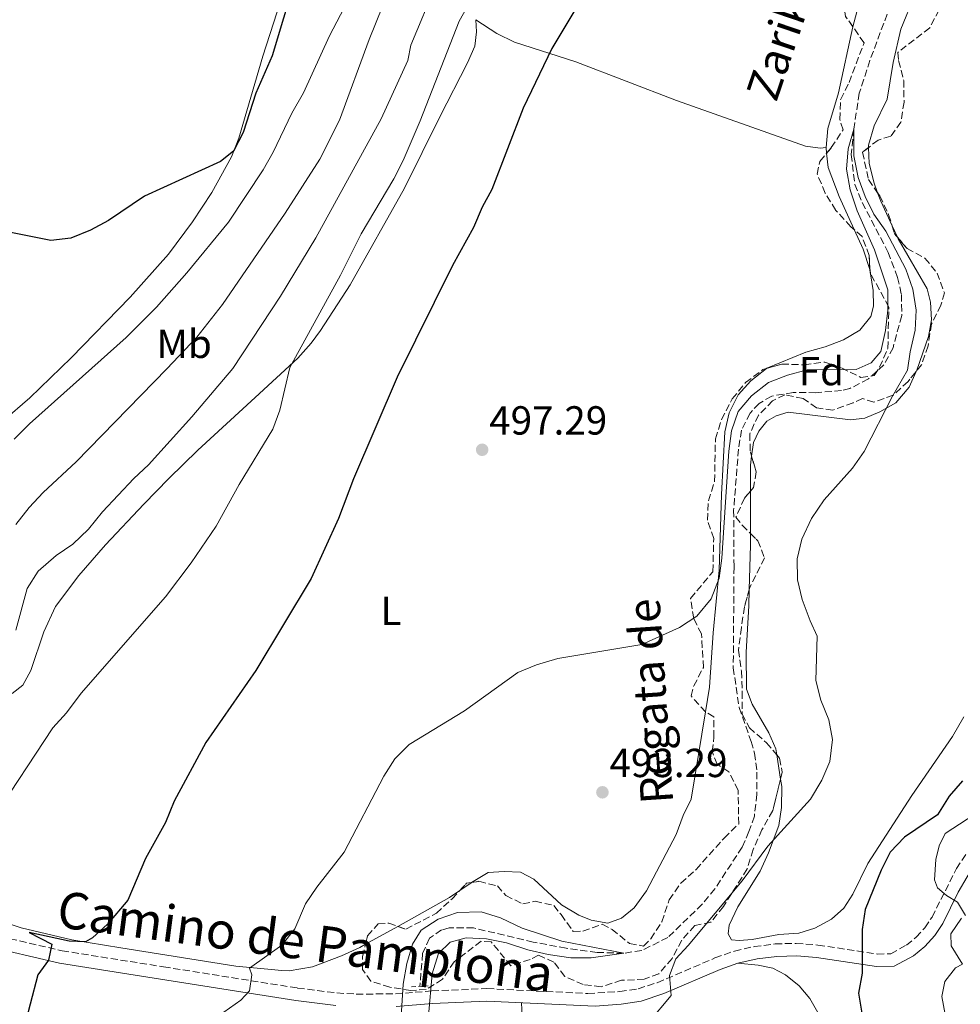
# Model space of a CAD drawing. Units: metres. Extents: x 631241 to 634692, y 4734307 to 4736685.
# Drawn here: x 633919 to 634151, y 4736216 to 4736459 of the extents above; entities that cross this region are included whole.
import ezdxf
from ezdxf.enums import TextEntityAlignment as Align

# ---------------------------------------------------------------- set-up
doc = ezdxf.new("R2010")
doc.units = ezdxf.units.M
doc.header["$MEASUREMENT"] = 0
doc.linetypes.add('DGN Style 2', pattern=[1.7399219301090239, 1.043953158065414, -0.6959687720436097])
doc.linetypes.add('DGN Style 3', pattern=[2.435890702152634, 1.739921930109024, -0.6959687720436097])
for name, color, linetype, lineweight in [('Barranco lineal', 142, 'DGN Style 3', 13), ('Camino', 7, 'DGN Style 3', 0), ('Cota de punto acotado terreno', 7, 'Continuous', 0), ('Curva de nivel directora', 30, 'Continuous', 30), ('Curva de nivel intermedia', 30, 'Continuous', 0), ('Estanque', 4, 'Continuous', 0), ('Etiqueta de uso rústico', 92, 'Continuous', 0), ('Etiqueta de zona arbolada', 92, 'Continuous', 0), ('Línea de cambio de uso (parcela vista)', 92, 'Continuous', 0), ('Margen derecho', 7, 'Continuous', 0), ('Pontón-alcantarilla (pasos de agua)', 1, 'DGN Style 2', 0), ('Punto acotado terreno (símbolo)', 7, 'Continuous', 0), ('Texto de arroyo-regatas y barrancos', 142, 'Continuous', 0), ('Zona arbolada', 92, 'DGN Style 3', 0)]:
    doc.layers.add(name, color=color, linetype=linetype, lineweight=lineweight)
doc.styles.add('Style-Arial', font='arial.ttf')

# ---------------------------------------------------------------- blocks, each defined once
blk = doc.blocks.new('5PATER')
at = {"layer": 'Estanque', "linetype": 'Continuous', "lineweight": 0}
h = blk.add_hatch(color=51, dxfattribs=at)
edge = h.paths.add_edge_path()
edge.add_ellipse((0, 0), major_axis=(-0.1095731443231308, -0.1110710700762829), ratio=0.9994222409660317, start_angle=0, end_angle=360)

msp = doc.modelspace()

# ---------------------------------------------------------------- linework, layer by layer
at = {"layer": 'Barranco lineal', "color": 142, "linetype": 'DGN Style 3', "lineweight": 13}
msp.add_polyline3d([(634133.7400000002, 4736462.880000001, 494.820000000007), (634128.6200000001, 4736449.119999999, 494.3999999999942), (634126, 4736441.060000001, 494.5099999999948), (634124.6200000001, 4736432.140000001, 495), (634124.0099999999, 4736425.890000001, 495), (634124.9100000003, 4736418.539999999, 494.3800000000047), (634126.7400000002, 4736414.039999999, 494.070000000007), (634133.1299999999, 4736401.76, 494.070000000007), (634135.4199999999, 4736395.59, 494.1699999999983), (634136.4100000003, 4736391.359999999, 494.1699999999983), (634136.4800000006, 4736386.15, 493.8600000000006), (634134.3300000001, 4736378.220000001, 493.6600000000035), (634132.0800000001, 4736373.980000001, 493.3500000000058), (634128.2400000002, 4736370.52, 493.3500000000058), (634123.6900000004, 4736368.15, 493.3500000000058), (634121.6299999999, 4736367.619999999, 493.3500000000058), (634115.2999999998, 4736367.109999999, 493.25), (634109.6500000004, 4736367.119999999, 493.25), (634104.3799999999, 4736366.27, 493.25), (634101.25, 4736364.460000001, 493.25), (634099.0099999999, 4736362.039999999, 493.0399999999936), (634096.8899999997, 4736357.859999999, 493.0399999999936), (634096.1799999997, 4736353.199999999, 493.0399999999936), (634094.9699999997, 4736338.100000001, 492.9400000000023), (634095.0599999997, 4736324.130000001, 493.0399999999936), (634094.8700000001, 4736299.189999999, 492.4199999999983), (634096.3300000001, 4736289.34, 492.4199999999983), (634099.2599999999, 4736281, 491.6999999999971), (634100.1200000001, 4736278.09, 491.6999999999971), (634100.7300000006, 4736273.390000001, 491.5899999999965), (634100.7300000006, 4736267.949999999, 491.3899999999995), (634100.0899999999, 4736262.57, 490.9799999999959), (634098.75, 4736258.730000001, 490.5599999999977), (634097.0700000003, 4736254.880000001, 490.5599999999977), (634090.3399999999, 4736244.609999999, 490.5599999999977), (634087.1799999997, 4736240.779999999, 490.5599999999977), (634078.7100000001, 4736232.58, 490.25), (634072.2599999999, 4736229.369999999, 489.9400000000023), (634067.8099999997, 4736228.680000001, 490), (634061.2199999997, 4736228.890000001, 489.8999999999942), (634053.5899999999, 4736229.92, 488.9700000000012), (634045.4800000006, 4736231.460000001, 488.6600000000035), (634030.7300000006, 4736234.930000001, 488.6600000000035), (634024.7100000001, 4736235, 488.6600000000035), (634022.8099999997, 4736234.439999999, 488.6600000000035), (634019.8300000001, 4736232.390000001, 488.6600000000035), (634018.1500000004, 4736228.65, 488.6600000000035), (634017.4699999997, 4736220.49, 488.6600000000035)], dxfattribs=at)
at = {"layer": 'Camino', "color": 7, "linetype": 'DGN Style 3', "lineweight": 0}
msp.add_polyline3d([(633916.2199999976, 4736232.28, 500.4900000000051), (633929.0799999967, 4736229.300000001, 498.929999999993), (633954.1399999999, 4736225.34, 496.050000000003), (633987.2800000008, 4736220.09, 493.3600000000006), (633996.9899999981, 4736218.880000001, 492.4499999999971), (634001.7499999991, 4736218.59, 491.8399999999965), (634011.4699999976, 4736218.660000001, 490.9100000000035), (634020.4299999987, 4736219.380000001, 491.4900000000052), (634034.0399999986, 4736219.949999999, 491.8699999999953), (634058.980000001, 4736218.750000001, 493.229999999996), (634066.8199999997, 4736219.220000001, 493.8999999999942), (634071.3700000006, 4736219.92, 494.429999999993), (634076.1000000002, 4736221.42, 494.9600000000065), (634090.3599999985, 4736227.52, 496.070000000007), (634095.1499999984, 4736229.220000001, 496.3699999999953), (634100.0100000021, 4736230.330000001, 496.7500000000001), (634105.1999999977, 4736230.990000002, 497.1900000000023), (634110.399999999, 4736231.130000002, 497.6699999999983), (634115.7800000013, 4736230.720000001, 498.1900000000023), (634130.4200000018, 4736228.490000002, 499.929999999993), (634133.77, 4736228.57, 500.9400000000023), (634137.6200000013, 4736230.680000001, 502.0200000000042), (634140.0399999976, 4736232.640000001, 502.7200000000013), (634142.1799999988, 4736234.980000001, 503.3899999999995), (634143.9600000003, 4736237.62, 504.0099999999949), (634150.0100000009, 4736249.580000001, 506.0200000000041), (634152.379999998, 4736253.250000001, 506.6900000000024)], dxfattribs=at)
at = {"layer": 'Curva de nivel directora', "color": 30, "linetype": 'Continuous', "lineweight": 30, "flags": 128}
for points, elevation in [([(633989.3899999985, 4736478.300000003), (633981.02, 4736450.289999999), (633976.9400000009, 4736441.08), (633973.7899999992, 4736431.380000002), (633971.3999999998, 4736426.720000001), (633968.2199999992, 4736424.190000001), (633949.4300000002, 4736415.600000001), (633940.5900000001, 4736409.640000002), (633936.0999999996, 4736407.230000001), (633931.2999999984, 4736405.240000002), (633926.3299999996, 4736404.680000001), (633915.6299999999, 4736406.79)], 525.0000000000001), ([(634055.4800000007, 4736461.140000001), (634050.0499999991, 4736452.060000001), (634043.0199999996, 4736437.369999999), (634035.239999999, 4736417.32), (634032.8799999985, 4736412.91), (634030.7199999993, 4736407.930000001), (634025.489999999, 4736398.510000001), (634011.8599999989, 4736370.949999999), (634001.0400000005, 4736345.820000002), (633997.3399999992, 4736336.010000001), (633990.5799999998, 4736321.230000001), (633976.9599999988, 4736298.5), (633964.6200000006, 4736280.699999999), (633956.8099999985, 4736266.250000001), (633954.6099999992, 4736260.940000001), (633949.7199999986, 4736252.08), (633945.3399999999, 4736241.830000001), (633940.2799999994, 4736235.840000001), (633936.5699999991, 4736232.480000001), (633934.8500000001, 4736231.529999999), (633930.8499999992, 4736231.640000002), (633920.9299999995, 4736233.78), (633926.5599999998, 4736230.91), (633925.7100000004, 4736227.020000001), (633923.0700000008, 4736223.359999999), (633919.3099999989, 4736208.9)], 500.0000000000003), ([(634151.4900000006, 4736271.289999999), (634148.2299999995, 4736267.5), (634145.3199999993, 4736262.869999999), (634137.1299999995, 4736257.33), (634133.6600000006, 4736253.680000001), (634131.3799999985, 4736249.230000002), (634127.4299999989, 4736239.520000001), (634126.7499999994, 4736234.560000001), (634126.6699999989, 4736223.770000001), (634125.7900000005, 4736218.850000001), (634126.6199999999, 4736213.9)], 500.0000000000003)]:
    msp.add_lwpolyline(points, dxfattribs=dict(at, elevation=elevation))
at = {"layer": 'Curva de nivel intermedia', "color": 30, "linetype": 'Continuous', "lineweight": 0, "flags": 128}
for points, elevation in [([(633917.6600000015, 4736334.539999999), (633920.9900000021, 4736338.720000001), (633924.4100000019, 4736342.460000002), (633932.5800000015, 4736350.039999999), (633955.0100000014, 4736372.980000001), (633962.3400000007, 4736380.8), (633968.730000001, 4736388.859999999), (633984.2099999996, 4736411.439999999), (633992.7200000011, 4736424.779999998), (633997.5899999995, 4736434.390000001), (634004.9600000011, 4736454.319999998), (634018.6500000015, 4736488.26)], 515.0000000000001), ([(634037.8200000006, 4736477.689999999), (634027.1699999998, 4736458.82), (634017.5200000005, 4736434.27), (634013.3099999995, 4736424.41), (634011.0600000009, 4736419.939999999), (634002.9400000004, 4736406.34), (633997.88, 4736396.109999998), (633985.3899999999, 4736373.32), (633982.8600000018, 4736362.779999999), (633981.1200000006, 4736358.079999999), (633972.8400000016, 4736344.399999999), (633967.1200000017, 4736334.12), (633961.0100000007, 4736325.069999999), (633954.6800000007, 4736316.730000001), (633933.8100000008, 4736292.91), (633930.1699999997, 4736288.079999999), (633926.8500000006, 4736284.34), (633911.9700000008, 4736261.960000002)], 505), ([(634005.1199999999, 4736474.300000002), (633995.1799999999, 4736455.230000001), (633988.7600000005, 4736441.130000002), (633985.8400000012, 4736436.100000001), (633981.2600000014, 4736426.46), (633978.7900000016, 4736422.099999999), (633970.2000000018, 4736409.210000001), (633959.910000001, 4736396.699999998), (633952.4000000008, 4736388.249999999), (633944.9599999998, 4736380.739999999), (633921.0900000003, 4736359.42), (633917.2600000015, 4736355.600000001)], 520), ([(634021.5999999997, 4736468.11), (634015.2699999998, 4736452.899999999), (634014.5099999999, 4736449.16), (634007.9400000006, 4736434.77), (633991.7900000014, 4736405.38), (633983.0700000019, 4736390.929999999), (633971.2700000004, 4736373.07), (633961.1600000005, 4736361.159999999), (633950.4200000004, 4736349.33), (633946.7800000015, 4736345.899999999), (633939.0700000002, 4736337.649999999), (633935.5900000001, 4736333.409999999), (633931.7600000012, 4736329.71), (633927.6300000005, 4736326.88), (633923.2300000016, 4736323.060000001), (633920.4600000001, 4736318.769999999), (633917.6900000006, 4736308.489999999)], 510), ([(634134.2000000015, 4736366.279999999), (634137.9299999997, 4736372.659999999), (634138.5700000012, 4736377.16), (634139.7699999993, 4736382.519999999), (634140.050000001, 4736387.51), (634139.2000000017, 4736392.699999999), (634137.5099999995, 4736397.639999999), (634132.5400000007, 4736406.989999999), (634129.5999999993, 4736411.16), (634127.4600000002, 4736415.519999999), (634125.7300000001, 4736420.21), (634124.6300000004, 4736425.57), (634124.6200000015, 4736432.139999999), (634123.2400000001, 4736427.329999999), (634122.8600000001, 4736422.269999999), (634123.7099999995, 4736417.199999999), (634125.4500000008, 4736412.009999999), (634129.7200000001, 4736402.38), (634133.0100000001, 4736392.489999999), (634133.0300000003, 4736387.489999999), (634132.4700000014, 4736382.439999999), (634131.28, 4736377.289999999), (634128.9000000019, 4736374.469999999), (634125.2600000007, 4736372.829999999), (634113.1399999994, 4736372.75), (634108.24, 4736371.420000001), (634103.5700000006, 4736369.65), (634099.4000000019, 4736366.34), (634096.0900000016, 4736362.48), (634094.440000002, 4736357.649999999), (634093.8000000005, 4736352.689999999), (634092.0199999991, 4736326.27), (634091.4, 4736321.31), (634089.3800000016, 4736316.189999999), (634085.9100000004, 4736311.899999999), (634081.5899999999, 4736309.140000001), (634072.3200000006, 4736304.939999999), (634051.5600000002, 4736301.439999999), (634046.2900000019, 4736299.92), (634041.6600000005, 4736298.010000001), (634028.4599999995, 4736288.58), (634014.7900000014, 4736280.25), (634011.2900000011, 4736276.680000001), (634008.5500000007, 4736272.399999999), (633998.7699999996, 4736253.650000001), (633992.0100000005, 4736245.03), (633989.25, 4736240.869999998), (633986.560000001, 4736234.75), (633983.3600000005, 4736230.699999998), (633975.4200000009, 4736225.01), (633975.9500000007, 4736223.359999999), (633975.3499999995, 4736219.429999998), (633973.2300000006, 4736217.079999999), (633969.0400000017, 4736214.17)], 495), ([(634074.0300000004, 4736211.71), (634079.52, 4736218.230000001), (634079.14, 4736223.220000002), (634080.6800000002, 4736227.329999999), (634083.7700000014, 4736230.600000001), (634097.0999999997, 4736246.529999999), (634103.4000000006, 4736255.090000001), (634113.9200000018, 4736266.710000001), (634116.7600000004, 4736271.419999998), (634118.7600000009, 4736276.039999999), (634119.370000001, 4736281.430000001), (634118.4500000002, 4736286.339999998), (634116.49, 4736291.2), (634115.2500000016, 4736296.05), (634115.5900000014, 4736307), (634113.8400000012, 4736310.730000001), (634111.9000000011, 4736316.029999998), (634110.7200000009, 4736320.880000001), (634110.6700000018, 4736326.070000002), (634111.7900000016, 4736330.939999999), (634114.1699999998, 4736336), (634117.3100000002, 4736340.640000001), (634124.3300000009, 4736348.470000001), (634127.1900000019, 4736352.569999999), (634134.2000000015, 4736366.279999999)], 495), ([(634156.1599999999, 4736264.09), (634147.2100000002, 4736258.230000001), (634145.7199999995, 4736255.210000001), (634144.87, 4736251.859999998), (634144.5599999994, 4736246.8), (634145.3300000004, 4736244.869999999), (634147.5700000002, 4736242.970000002), (634150.2600000012, 4736241.269999998), (634152.2300000006, 4736238.009999999)], 505), ([(634012.6900000003, 4736210.449999999), (634013.3699999999, 4736221.029999998), (634014.2400000015, 4736226.140000001), (634015.680000001, 4736230.929999998), (634017.770000001, 4736234.390000001), (634021.9700000008, 4736237.100000001), (634026.780000001, 4736238.720000001), (634032.6399999993, 4736238.939999999), (634037.4000000004, 4736237.399999999), (634042.7699999993, 4736234.849999999), (634052.5300000003, 4736231.699999999), (634067.8099999998, 4736228.680000001), (634059.7600000009, 4736227.56), (634054.7400000008, 4736227.58), (634049.1900000009, 4736228.390000002), (634044.1600000017, 4736229.539999999), (634038.8399999997, 4736231.279999999), (634033.9300000012, 4736232.220000001), (634028.9300000012, 4736232.49), (634024.9200000013, 4736231.409999998), (634022.0700000013, 4736228.599999999), (634020.5300000013, 4736223.63), (634018.7300000021, 4736202.83)], 490.0000000000001), ([(634151.2800000005, 4736237.390000001), (634148.6100000017, 4736233.470000001), (634148.680000001, 4736230.52), (634151.5100000007, 4736225.959999999), (634149.7699999996, 4736225.09), (634147.0899999995, 4736221.730000001), (634146.3499999996, 4736218.009999999), (634147.1699999999, 4736213.55)], 505)]:
    msp.add_lwpolyline(points, dxfattribs=dict(at, elevation=elevation))
at = {"layer": 'Línea de cambio de uso (parcela vista)', "color": 92, "linetype": 'Continuous', "lineweight": 0, "extrusion": (-0.02712368889785857, -0.01287397931409859, 0.9995491814599182), "elevation": -77678.87172505877, "flags": 128}
msp.add_lwpolyline([(-4007038.836113425, 2602674.636570824), (-4007035.679656093, 2602671.012789638), (-4007025.837106128, 2602662.722724038)], dxfattribs=at)
at = {"layer": 'Línea de cambio de uso (parcela vista)', "color": 92, "linetype": 'Continuous', "lineweight": 0, "extrusion": (0.003102459614703838, -0.03005702822405261, 0.9995433706441547), "elevation": -139898.8125829925, "flags": 128}
msp.add_lwpolyline([(1117072.6433069, 4644182.362732614), (1117072.6433069, 4644180.90989461)], dxfattribs=at)
at = {"layer": 'Línea de cambio de uso (parcela vista)', "color": 92, "linetype": 'Continuous', "lineweight": 0, "extrusion": (-0.02025775245414258, -0.0008590224554440027, 0.9997944216417332), "elevation": -16418.06345132005, "flags": 128}
msp.add_lwpolyline([(-4705297.877673095, 834065.3893497807), (-4705300.304905786, 834064.5972065195), (-4705305.211382026, 834063.6039840372), (-4705309.139008505, 834063.6039840372)], dxfattribs=at)
at = {"layer": 'Línea de cambio de uso (parcela vista)', "color": 92, "linetype": 'Continuous', "lineweight": 0, "extrusion": (0.2061166865840694, 0.08363145676793705, 0.974947019560795), "elevation": 527302.63389583, "flags": 128}
msp.add_lwpolyline([(4150471.30787963, -2308945.616941252), (4150478.030755368, -2308945.291456129), (4150480.216915594, -2308945.353496111)], dxfattribs=at)
at = {"layer": 'Línea de cambio de uso (parcela vista)', "color": 92, "linetype": 'Continuous', "lineweight": 0, "extrusion": (0.05227024385931194, -0.01150645429256602, 0.9985666843613906), "elevation": -20857.62174463789, "flags": 128}
msp.add_lwpolyline([(4761984.307423293, 398421.5877490512), (4761980.026925371, 398418.3871805889), (4761975.514122525, 398415.6481068201)], dxfattribs=at)
at = {"layer": 'Línea de cambio de uso (parcela vista)', "color": 92, "linetype": 'Continuous', "lineweight": 0, "extrusion": (0.004503513975101803, -0.009752290303490552, 0.9999423039334383), "elevation": -42838.2980121232, "flags": 128}
msp.add_lwpolyline([(634126.7647282924, 4736212.927831992), (634125.4532902659, 4736215.767567034)], dxfattribs=at)
at = {"layer": 'Línea de cambio de uso (parcela vista)', "color": 92, "linetype": 'Continuous', "lineweight": 0, "extrusion": (0.118230190988165, 0.01076741752512565, 0.992927834567418), "elevation": 126464.5820649402, "flags": 128}
msp.add_lwpolyline([(4659363.806788691, -1053525.743213918), (4659363.689024259, -1053525.771852857), (4659362.738995526, -1053525.834184665)], dxfattribs=at)
at = {"layer": 'Línea de cambio de uso (parcela vista)', "color": 92, "linetype": 'Continuous', "lineweight": 0, "extrusion": (0.07940878480691409, -0.00143785518168665, 0.9968410994075062), "elevation": 44035.89465679822, "flags": 128}
msp.add_lwpolyline([(4747046.322325127, -546477.1472974448), (4747052.756352777, -546477.0239056326), (4747054.913114473, -546477.2681710568)], dxfattribs=at)
at = {"layer": 'Línea de cambio de uso (parcela vista)', "color": 92, "linetype": 'Continuous', "lineweight": 0, "extrusion": (1.533988169655998e-06, -0.001516897266824024, 0.9999988495095027), "elevation": -6688.983138959262, "flags": 128}
msp.add_lwpolyline([(634099.1463405815, 4736327.635494123), (634099.1357405575, 4736338.117406182)], dxfattribs=at)
at = {"layer": 'Línea de cambio de uso (parcela vista)', "color": 92, "linetype": 'Continuous', "lineweight": 0, "extrusion": (-0.4764305724843055, -0.001803155201897413, 0.8792102468884192), "elevation": -310209.7271562386, "flags": 128}
msp.add_lwpolyline([(-4733884.719250789, 573497.997794435), (-4733895.679501005, 573498.4270249403), (-4733898.542391476, 573498.4360503249)], dxfattribs=at)
at = {"layer": 'Línea de cambio de uso (parcela vista)', "color": 92, "linetype": 'Continuous', "lineweight": 0, "elevation": 494, "flags": 128}
msp.add_lwpolyline([(634106.5585000003, 4736271.6897), (634105.6029000003, 4736277.687899999)], dxfattribs=at)
at = {"layer": 'Línea de cambio de uso (parcela vista)', "color": 92, "linetype": 'Continuous', "lineweight": 0, "extrusion": (0.209629471944687, -0.2976721779344001, 0.9313682187921073), "elevation": -1276478.055574598, "flags": 128}
msp.add_lwpolyline([(3245421.764684341, 3266778.438315238), (3245418.662498603, 3266778.464683169), (3245404.112920193, 3266780.143716124)], dxfattribs=at)
at = {"layer": 'Línea de cambio de uso (parcela vista)', "color": 92, "linetype": 'Continuous', "lineweight": 0, "extrusion": (0.3295164492230025, -0.4713996459187149, 0.8180472379509477), "elevation": -2023338.021244136, "flags": 128}
msp.add_lwpolyline([(3233155.309070081, 2878685.849297054), (3233155.195945351, 2878685.858859759), (3233151.851641739, 2878685.876941965)], dxfattribs=at)
at = {"layer": 'Línea de cambio de uso (parcela vista)', "color": 92, "linetype": 'Continuous', "lineweight": 0, "extrusion": (0.036493239731083, 0.02024447173544634, 0.9991288229343013), "elevation": 119513.0158969292, "flags": 128}
msp.add_lwpolyline([(3834077.179292194, -2849467.566434612), (3834077.179292194, -2849458.441635071)], dxfattribs=at)
at = {"layer": 'Línea de cambio de uso (parcela vista)', "color": 92, "linetype": 'Continuous', "lineweight": 0}
for points in [[(634001.1500000004, 4736522.869999999, 527.75), (633998.8899999997, 4736513.529999999, 527.5800000000017), (633994.4600000001, 4736499.199999999, 527.5), (633978.6399999997, 4736450.180000001, 525.8000000000029), (633972.7599999999, 4736429.960000001, 525.070000000007), (633970.9299999997, 4736425.310000001, 524.929999999993), (633966.0999999996, 4736416.539999999, 524.7299999999959), (633961.3300000001, 4736409.310000001, 524.4700000000012), (633955.3700000001, 4736401.300000001, 524.1300000000047), (633945.9400000004, 4736390.689999999, 523.570000000007), (633931.3799999999, 4736375.689999999, 522.9700000000012), (633921.1299999999, 4736365.84, 523.2100000000064), (633914.4699999997, 4736360.08, 523.25)], [(634128.2736000001, 4736427.644099999, 496.75), (634128.25, 4736428.199999999, 496.75), (634129.6699999999, 4736432.99, 496.8600000000006), (634132.8799999999, 4736439.550000001, 497.0299999999989), (634134.3899999997, 4736448.65, 497.0599999999977), (634136.25, 4736456.91, 497.0800000000018), (634139.6600000003, 4736465.15, 497.1900000000023), (634141.6299999999, 4736468.49, 497.2899999999936), (634144.3262, 4736471.128599999, 497.3187999999937)], [(633916.7400000002, 4736292.789999999, 506.570000000007), (633919.4199999999, 4736294.91, 506.3099999999977), (633921.3700000001, 4736298.49, 506.179999999993), (633924.5499999998, 4736308.08, 506.5), (633927.5, 4736314.32, 507.0899999999965), (633933.2599999999, 4736322, 507.8000000000029), (633939.8399999999, 4736329.529999999, 507.6999999999971), (633949.29, 4736339.560000001, 507.7200000000012), (633955.4699999997, 4736345.890000001, 507.0299999999989), (633962.6299999999, 4736352.880000001, 506.9100000000035), (633976.7999999998, 4736365.9, 505.9499999999971), (633987.29, 4736375.66, 504.5800000000018), (633990.6399999997, 4736379.350000001, 504.2899999999936), (633992.9600000001, 4736382.439999999, 504.0599999999977), (634000.2300000006, 4736393.730000001, 503.2400000000052), (634013.6600000003, 4736417.600000001, 503.070000000007), (634022.3799999999, 4736435.230000001, 502.8500000000058), (634029.2599999999, 4736448.58, 503.1300000000047), (634031.0099999999, 4736452.699999999, 503.1300000000047), (634031.4900000002, 4736456.199999999, 503.4100000000035), (634031.3099999997, 4736459.210000001, 503.8699999999953)], [(634031.3099999997, 4736459.210000001, 503.8699999999953), (634036.4900000002, 4736455.779999999, 502.7599999999948), (634040.8700000001, 4736453.66, 501.7700000000041), (634056.0099999999, 4736448.83, 498.8099999999977), (634080.8499999996, 4736439.24, 497.7899999999936), (634112.6900000004, 4736428.01, 496.8600000000006), (634116.3300000001, 4736427.49, 496.8600000000006), (634117.79, 4736427.680000001, 497.0299999999989)], [(634124.3945000004, 4736457.465100001, 498.2011000000057), (634124.3799999999, 4736457.41, 498.1999999999971), (634120.8399999999, 4736441.140000001, 497.5800000000018), (634118.2100000001, 4736432.33, 497.320000000007), (634117.79, 4736427.680000001, 497.0299999999989)], [(634117.9391000001, 4736426.235500001, 496.9860999999946), (634118.2999999998, 4736422.74, 496.8800000000047), (634121.0099999999, 4736415.59, 496.7799999999989), (634124.7189999997, 4736407.387499999, 496.4912999999942)], [(634140.0226999996, 4736372.304199999, 495.7629000000015), (634140.1699999999, 4736372.630000001, 495.7799999999989), (634143.0800000001, 4736380.960000001, 496.1499999999942), (634143.7999999998, 4736385.130000001, 496.6699999999983), (634143.5499999998, 4736389.480000001, 496.7700000000041), (634142.7400000002, 4736392.76, 496.6900000000023), (634135.5899999999, 4736405.130000001, 496.6900000000023), (634135.4330000002, 4736405.470100001, 496.6940000000032)], [(634128.8077999996, 4736396.469500001, 496.162599999996), (634129.4600000001, 4736392.32, 496.1300000000047), (634129.4800000006, 4736388.470000001, 496), (634128.8099999997, 4736385.92, 495.8899999999995), (634126.1299999999, 4736382.52, 495.9100000000035), (634122.1299999999, 4736380.16, 495.8000000000029), (634117.5999999996, 4736378.390000001, 495.7100000000065), (634112.7699999996, 4736377.08, 495.7200000000012), (634103.1399999997, 4736373.140000001, 495.6499999999942), (634103.0625999998, 4736373.079500001, 495.6503999999986)], [(634103.0625999998, 4736373.079500001, 495.6503999999986), (634099.2000000002, 4736370.060000001, 495.6699999999983), (634096.0800000001, 4736366.539999999, 495.5899999999965), (634093.8499999996, 4736362.109999999, 495.5200000000041), (634092.7599999999, 4736357.449999999, 495.5599999999977), (634091.9299999997, 4736341.970000001, 495.6399999999995), (634091.3799999999, 4736323.27, 495.0200000000041), (634089.9299999997, 4736307.789999999, 494.4400000000023), (634089, 4736294.4, 493.7200000000012), (634087.9894000003, 4736288.2601, 493.5580999999948)], [(634099.4124999996, 4736351.402000001, 494.5806000000011), (634099.8600000005, 4736354.810000001, 494.5500000000029), (634101.2000000002, 4736357.630000001, 494.570000000007), (634103.1799999997, 4736360.09, 494.570000000007), (634105.4400000004, 4736361.42, 494.5899999999965), (634108.4600000001, 4736362.26, 494.6100000000006), (634123.8300000001, 4736360.439999999, 495), (634127.3600000005, 4736360.850000001, 495.2400000000052), (634131.1100000005, 4736362.359999999, 495.2799999999989), (634135.0599999997, 4736364.630000001, 495.429999999993), (634138.2800000003, 4736368.449999999, 495.5599999999977), (634140.0226999996, 4736372.304199999, 495.7629000000015)], [(634105.6029000003, 4736277.687899999, 494), (634105.3700000001, 4736279.15, 494), (634103.6900000004, 4736283.100000001, 494.1100000000006), (634099.5300000003, 4736290.220000001, 494.2200000000012), (634098.1500000004, 4736293.91, 494.1999999999971), (634098.0800000001, 4736303.039999999, 494.4400000000023), (634098.6900000004, 4736314.460000001, 494.2899999999936), (634098.8141000001, 4736318.508400001, 494.3654999999999)], [(634087.9894000003, 4736288.2601, 493.5580999999948), (634084.4400000004, 4736266.710000001, 492.9900000000052), (634082.5099999999, 4736262.699999999, 492.9700000000012), (634080.79, 4736257.970000001, 492.8600000000006), (634073.4199999999, 4736244.100000001, 492.5299999999989), (634070.4100000003, 4736239.880000001, 492.5299999999989), (634067.2999999998, 4736237.369999999, 492.4900000000052), (634063.8700000001, 4736236.15, 492.4900000000052), (634059.7800000003, 4736236.850000001, 492.4900000000052), (634056.7599999999, 4736238.100000001, 492.429999999993), (634052.4699999997, 4736240.680000001, 492.4400000000023), (634045.5899999999, 4736247, 492.4700000000012), (634042.3300000001, 4736248.710000001, 492.5599999999977), (634038.2599999999, 4736248.880000001, 492.75), (634034.3200000003, 4736248.630000001, 492.8399999999965), (634030.2072000002, 4736246.158399999, 493.0745000000024)], [(634151.8099999997, 4736287.07, 497.0299999999989), (634148.9900000002, 4736282.199999999, 497.2100000000065), (634138.9500000002, 4736267.65, 497.4900000000052), (634128.0700000003, 4736250.859999999, 498.3300000000018), (634124.3700000001, 4736243.25, 498.7200000000012), (634122.2000000002, 4736239.800000001, 498.9199999999983), (634119.1600000003, 4736237.140000001, 498.7200000000012), (634114.9900000002, 4736234.91, 498.4600000000065), (634111.0899999999, 4736233.619999999, 498.2700000000041), (634106.1100000005, 4736233.310000001, 497.929999999993), (634099.5, 4736232.060000001, 497.1900000000023), (634096.3399999999, 4736231.84, 496.8999999999942), (634094.4199999999, 4736232.029999999, 496.5800000000018), (634093.5999999996, 4736233.51, 496.1300000000047), (634093.8799999999, 4736235.600000001, 496.1300000000047), (634096.0300000003, 4736240.109999999, 495.9400000000023), (634101.5499999998, 4736248.930000001, 495.3899999999995), (634103.5800000001, 4736253.460000001, 494.8800000000047), (634106.1399999997, 4736260.24, 494.3300000000018), (634106.7999999998, 4736264.65, 494.1300000000047), (634106.8499999996, 4736269.859999999, 494), (634106.5585000003, 4736271.6897, 494)], [(634004.0415000003, 4736230.908600001, 494.0920999999944), (634002.6200000001, 4736230.119999999, 494.1600000000035), (633998.0899999999, 4736228.029999999, 494.2700000000041), (633990.9500000002, 4736225.33, 494.4799999999959), (633985.2199999997, 4736224.380000001, 494.7299999999959), (633983.3700000001, 4736224.4, 494.8300000000018), (633972.04, 4736225.51, 495.5200000000041), (633943.6399999997, 4736230.02, 498.6000000000058), (633931.4699999997, 4736232.039999999, 500.1600000000035), (633918.9600000001, 4736234.99, 501.9700000000012), (633914.2599999999, 4736236.51, 502.7100000000065)], [(634096.0099999999, 4736226.230000001, 496.3699999999953), (634101.0099999999, 4736225.74, 496.9499999999971), (634104.6600000003, 4736225, 497.1900000000023), (634107.79, 4736223.34, 497.4900000000052), (634111.1699999999, 4736220.619999999, 497.8999999999942), (634113.7699999996, 4736217.480000001, 498.3099999999977), (634119, 4736208.480000001, 498.9199999999983), (634120.5, 4736204.289999999, 499.0500000000029), (634121.6699999999, 4736200.109999999, 499.3099999999977), (634121.5199999996, 4736197.34, 499.6100000000006), (634120.5499999998, 4736195.01, 500.0899999999965)], [(634049.5711000003, 4736150.873299999, 492.4168000000063), (634049.2000000002, 4736151.189999999, 492.4100000000035), (634047.2000000002, 4736155.779999999, 492.4100000000035), (634045.3799999999, 4736174.51, 492.6100000000006), (634043.1500000004, 4736204.91, 493.2400000000052), (634042.5800000001, 4736216.460000001, 492.3399999999965)]]:
    msp.add_polyline3d(points, dxfattribs=at)
at = {"layer": 'Margen derecho', "color": 7, "linetype": 'Continuous', "lineweight": 0}
for points in [[(634011.6099999985, 4736215.550000003, 490.9100000000035), (634020.6200000008, 4736216.280000002, 491.4900000000052), (634034.0399999986, 4736216.850000001, 491.8699999999953), (634060.730000001, 4736215.65, 493.350000000006), (634067.1799999997, 4736216.130000001, 493.8999999999942), (634072.0900000003, 4736216.890000002, 494.429999999993), (634077.6999999983, 4736218.710000001, 495.0099999999947), (634091.6000000011, 4736224.67, 496.0800000000019), (634096.0100000012, 4736226.230000002, 496.3699999999953), (634100.7899999977, 4736227.310000001, 496.7700000000041), (634105.6499999971, 4736227.900000001, 497.2100000000065), (634110.550000001, 4736228.010000002, 497.6900000000024), (634115.4299999982, 4736227.630000001, 498.1900000000023), (634130.2199999985, 4736225.380000001, 499.929999999993), (634134.6000000016, 4736225.480000001, 500.9400000000023), (634139.3700000015, 4736228.09, 502.0200000000042), (634142.1799999988, 4736230.380000001, 502.7200000000013), (634144.6199999996, 4736233.050000002, 503.3899999999995), (634146.6600000004, 4736236.060000001, 504.0099999999949), (634150.4299999989, 4736243.750000002, 505.2799999999989), (634154.8799999993, 4736251.369999999, 506.6900000000024)], [(633915.8199999998, 4736229.170000002, 500.429999999993), (633928.489999999, 4736226.25, 498.929999999993), (633948.7300000007, 4736223.050000002, 496.5700000000071), (633986.8400000005, 4736217.01, 493.3600000000006), (633996.6999999998, 4736215.78, 492.4499999999971)]]:
    msp.add_polyline3d(points, dxfattribs=at)
at = {"layer": 'Pontón-alcantarilla (pasos de agua)', "color": 1, "linetype": 'DGN Style 2', "lineweight": 0, "elevation": 491.3099999999977, "flags": 128}
msp.add_lwpolyline([(634015.3899999997, 4736220.380000001), (634019.5199999996, 4736220.609999999)], dxfattribs=at)
at = {"layer": 'Zona arbolada', "color": 92, "linetype": 'DGN Style 3', "lineweight": 0, "extrusion": (0.03898124833887262, 0.09113548358597352, 0.9950752664545), "elevation": 456875.4451348231, "flags": 128}
msp.add_lwpolyline([(1279622.181017995, -4581432.299588996), (1279620.753955462, -4581430.6289242), (1279619.858661645, -4581430.194107457)], dxfattribs=at)
at = {"layer": 'Zona arbolada', "color": 92, "linetype": 'DGN Style 3', "lineweight": 0, "extrusion": (-0.04517183059976688, -0.006955314055520182, 0.998955018670338), "elevation": -61086.69350380205, "flags": 128}
msp.add_lwpolyline([(-4584727.34854065, 1346148.085580431), (-4584727.638382411, 1346147.980557179), (-4584728.419877772, 1346148.061512602)], dxfattribs=at)
at = {"layer": 'Zona arbolada', "color": 92, "linetype": 'DGN Style 3', "lineweight": 0, "extrusion": (0.1565605686286345, -0.2107471175006121, 0.964921986906642), "elevation": -898400.4053983332, "flags": 128}
msp.add_lwpolyline([(3333355.934892047, 3303878.774296241), (3333358.316844665, 3303879.230613262), (3333359.390227463, 3303878.647456869)], dxfattribs=at)
at = {"layer": 'Zona arbolada', "color": 92, "linetype": 'DGN Style 3', "lineweight": 0}
for points in [[(634124.3945000004, 4736457.465100001, 502.823000000004), (634122.6200000001, 4736460, 502.9400000000023), (634122.0599999997, 4736463.59, 503.179999999993), (634123.2699999996, 4736467.24, 503.1999999999971), (634125.9199999999, 4736471.49, 503.679999999993), (634129.5788000004, 4736474.3147, 503.3671999999933)], [(634144.3262, 4736471.128599999, 504.9850000000006), (634144.4299999997, 4736469.600000001, 505.2100000000065), (634146.3700000001, 4736465.100000001, 506.2299999999959), (634145.7400000002, 4736461.630000001, 506.4499999999971), (634143.3899999997, 4736457.199999999, 506.2100000000065), (634135.5, 4736451.09, 505), (634135.7100000001, 4736449.100000001, 505.1300000000047), (634136.9800000006, 4736444.220000001, 504.6100000000006), (634137.0499999998, 4736438.880000001, 504.820000000007), (634136.29, 4736433.9, 505.0200000000041), (634133.7599999999, 4736430.42, 504.6900000000023), (634130.6799999997, 4736429.5, 504.2599999999948), (634128.2736000001, 4736427.644099999, 503.6971000000049)], [(634145.7400000002, 4736461.630000001, 506.4499999999971), (634143.3899999997, 4736457.199999999, 506.2100000000065), (634135.5, 4736451.09, 505), (634135.7100000001, 4736449.100000001, 505.1300000000047), (634136.9800000006, 4736444.220000001, 504.6100000000006), (634137.0499999998, 4736438.880000001, 504.820000000007), (634136.29, 4736433.9, 505.0200000000041), (634133.7599999999, 4736430.42, 504.6900000000023), (634130.6799999997, 4736429.5, 504.2599999999948), (634126.79, 4736426.5, 503.3500000000058), (634128.2999999998, 4736419.710000001, 502.8500000000058), (634131.0499999998, 4736415.720000001, 503.0500000000029), (634133.2300000006, 4736411.140000001, 503.5), (634134.7800000003, 4736406.220000001, 503.8899999999995), (634137.8099999997, 4736402.74, 504.0899999999965), (634142.2000000002, 4736400.33, 504.6100000000006), (634145.2100000001, 4736396.66, 504.9499999999971), (634147.0199999996, 4736391.779999999, 504.4799999999959), (634146.1600000003, 4736388.75, 503.8699999999953), (634143.8399999999, 4736384.09, 503.1399999999995), (634142.9800000006, 4736378.67, 502.4900000000052), (634141.3899999997, 4736374, 501.679999999993), (634138.0599999997, 4736369.869999999, 500.8600000000006), (634134.3899999997, 4736366.5, 500.5599999999977), (634129.5499999998, 4736364.730000001, 500.3899999999995), (634126.8200000003, 4736365.66, 500.4499999999971), (634124.4800000006, 4736364.59, 500.6699999999983), (634119.4900000002, 4736362.779999999, 500.4100000000035), (634115.4500000002, 4736363.369999999, 500.429999999993), (634112.1299999999, 4736365.699999999, 500.0399999999936), (634107.5700000003, 4736366.57, 500.0599999999977), (634104.5999999996, 4736365.119999999, 500.1499999999942), (634101.0800000001, 4736361.59, 500.3999999999942), (634098.9500000002, 4736356.930000001, 500.0599999999977), (634099.0899999999, 4736352.5, 500.3899999999995), (634100.5499999998, 4736347.529999999, 499.9799999999959), (634099.9000000004, 4736343.710000001, 500), (634097.6399999997, 4736341.060000001, 500), (634095.5300000003, 4736336.4, 500.1900000000023), (634097.0999999996, 4736334.380000001, 500.3699999999953), (634100.9299999997, 4736330.550000001, 500.6699999999983), (634102.5899999999, 4736326.289999999, 500.8600000000006), (634098.9500000002, 4736319, 500.3399999999965), (634097.6200000001, 4736314.189999999, 500.0299999999989), (634096.8799999999, 4736309.109999999, 500.1100000000006), (634096.1500000004, 4736303.529999999, 499.8300000000018), (634096.9000000004, 4736298.33, 499.8000000000029), (634097.1100000005, 4736293.220000001, 499.070000000007), (634097.0300000003, 4736287.710000001, 498.9600000000065), (634098.8499999996, 4736284.390000001, 499.3099999999977), (634103.0700000003, 4736280.66, 499.6999999999971), (634106.2999999998, 4736276.869999999, 499.9900000000052), (634106.9800000006, 4736273.390000001, 500.1499999999942), (634104.6299999999, 4736263.91, 499.9600000000065), (634101.9600000001, 4736259.199999999, 499.6499999999942), (634099.79, 4736254.33, 499.9100000000035), (634098.3399999999, 4736249.529999999, 500.1199999999953), (634092.4299999997, 4736240.26, 500.0399999999936), (634089.3499999996, 4736236.34, 499.8500000000058), (634085.3700000001, 4736235.5, 499.3899999999995), (634082.1299999999, 4736231.91, 499.0200000000041), (634079.7599999999, 4736227.4, 498.7899999999936), (634076.5, 4736223.630000001, 498.4400000000023), (634072.8899999997, 4736222.289999999, 498.1600000000035), (634067.29, 4736222, 498.179999999993), (634062.2599999999, 4736220.41, 497.9199999999983), (634057.8300000001, 4736220.939999999, 497.8600000000006), (634053.2699999996, 4736222.980000001, 497.7100000000065), (634050.5899999999, 4736226.5, 497.570000000007), (634046.75, 4736228.230000001, 497.4199999999983), (634044.7300000006, 4736227.16, 497.679999999993), (634039.9500000002, 4736225.58, 498.0200000000041), (634035.0599999997, 4736231.51, 499.2200000000012), (634032.5999999996, 4736231.630000001, 499.7400000000052), (634025.9400000004, 4736226.58, 500.6699999999983), (634023.0599999997, 4736222.25, 500.9700000000012), (634019.04, 4736219.75, 501.0800000000018), (634015.2599999999, 4736219.49, 501.7700000000041), (634010.0700000003, 4736220.300000001, 502.4600000000065), (634005.3700000001, 4736221.800000001, 503.1000000000058), (634003.2599999999, 4736224.689999999, 503.5200000000041), (634003.3200000003, 4736227.800000001, 504.2400000000052), (634004.5199999996, 4736232.970000001, 503.8500000000058), (634007.1600000003, 4736235.939999999, 503.8300000000018), (634009.7999999998, 4736236.119999999, 504.2400000000052), (634014.0099999999, 4736234.619999999, 504.3899999999995), (634021.54, 4736238.58, 503.7799999999989), (634025.4299999997, 4736242.119999999, 503.2400000000052), (634029.0099999999, 4736245.970000001, 503.5), (634032.0599999997, 4736246.449999999, 503.1100000000006), (634036.5999999996, 4736245.32, 502.8300000000018), (634038.7000000002, 4736242.91, 502.1399999999995), (634042.8899999997, 4736240.869999999, 501.3600000000006), (634045.9199999999, 4736241.52, 500.8399999999965), (634050.5700000003, 4736240.480000001, 500.9100000000035), (634052.3499999996, 4736238.220000001, 501.2100000000065), (634055.3700000001, 4736234.039999999, 500.9900000000052), (634057.7100000001, 4736234.140000001, 501.1399999999995), (634062.5199999996, 4736235.880000001, 500.8000000000029), (634064.9600000001, 4736234.57, 500.320000000007), (634069.25, 4736231.08, 499.7599999999948), (634072.7000000002, 4736230.449999999, 499.7799999999989), (634074.5099999999, 4736232.279999999, 499.5200000000041), (634077.2199999997, 4736236.460000001, 499.0200000000041), (634079.0700000003, 4736241.880000001, 498.570000000007), (634081.9199999999, 4736245.980000001, 498.8600000000006), (634085.6799999997, 4736249.359999999, 498.3800000000047), (634092.6200000001, 4736257.140000001, 498.1600000000035), (634096.2100000001, 4736260.600000001, 497.75), (634096.0700000003, 4736268.930000001, 498.2899999999936), (634093.7599999999, 4736273.51, 498.570000000007), (634090.9199999999, 4736275.350000001, 498.7599999999948), (634089.6600000003, 4736278.51, 498.7400000000052), (634090.0899999999, 4736282.060000001, 498.8099999999977), (634090.0800000001, 4736287.100000001, 498.5099999999948), (634087.9900000002, 4736288.26, 498.5099999999948), (634084.4600000001, 4736292.24, 498.7400000000052), (634085.1100000005, 4736294.699999999, 498.8300000000018), (634087.5099999999, 4736299.279999999, 499.3300000000018), (634087.0199999996, 4736307.52, 499.6999999999971), (634085.0999999996, 4736311.32, 499.8000000000029), (634084.3200000003, 4736316.32, 500.25), (634089.8200000003, 4736322.91, 499.8699999999953), (634090.0499999998, 4736331.09, 500.1499999999942), (634088.4900000002, 4736335.600000001, 499.7799999999989), (634088.7199999997, 4736340.42, 499.9799999999959), (634090.25, 4736345.180000001, 499.7200000000012), (634090.4600000001, 4736355.730000001, 499.1100000000006), (634091.9699999997, 4736360.470000001, 499.4900000000052), (634094.6100000005, 4736365.59, 499.8699999999953), (634097.9199999999, 4736369.600000001, 500.3000000000029), (634102.1799999997, 4736372.82, 500.5200000000041), (634106.8399999999, 4736374.189999999, 500.6300000000047), (634112.3799999999, 4736373.980000001, 500.8399999999965), (634117.4699999997, 4736374.66, 500.929999999993), (634121.5700000003, 4736373.220000001, 500.8399999999965), (634126.4199999999, 4736370.869999999, 500.8600000000006), (634129.6900000004, 4736371.33, 500.7799999999989), (634131.0300000003, 4736373.42, 500.8000000000029), (634133.0499999998, 4736378.01, 501.0899999999965), (634133.2999999998, 4736388.25, 501.8600000000006), (634128.6600000003, 4736396.74, 501.7100000000065), (634128.4500000002, 4736400.960000001, 501.7299999999959), (634126.7100000001, 4736405.640000001, 501.8600000000006), (634123.9299999997, 4736408.08, 502.1000000000058), (634120.1900000004, 4736412.130000001, 501.9900000000052), (634117.5899999999, 4736416.41, 501.9900000000052), (634115.5899999999, 4736421.09, 501.9199999999983), (634116.2599999999, 4736424.230000001, 501.8399999999965), (634119.0899999999, 4736427.609999999, 502.0099999999948), (634122, 4736432.02, 501.7899999999936), (634121.1699999999, 4736434.560000001, 501.7899999999936), (634121.4000000004, 4736439.550000001, 501.9600000000065), (634123.4900000002, 4736443.74, 502.0500000000029), (634127.1699999999, 4736453.5, 502.6399999999995), (634122.6200000001, 4736460, 502.9400000000023)], [(634117.9391000001, 4736426.235500001, 501.9409000000014), (634119.0899999999, 4736427.609999999, 502.0099999999948), (634122, 4736432.02, 501.7899999999936), (634121.1699999999, 4736434.560000001, 501.7899999999936), (634121.4000000004, 4736439.550000001, 501.9600000000065), (634123.4900000002, 4736443.74, 502.0500000000029), (634127.1699999999, 4736453.5, 502.6399999999995), (634124.3945000004, 4736457.465100001, 502.823000000004)], [(634128.2736000001, 4736427.644099999, 503.6971000000049), (634126.79, 4736426.5, 503.3500000000058), (634128.2999999998, 4736419.710000001, 502.8500000000058), (634130.5340999998, 4736416.468499999, 503.0124999999971)], [(634124.7189999997, 4736407.387499999, 502.0319000000018), (634123.9299999997, 4736408.08, 502.1000000000058), (634120.1900000004, 4736412.130000001, 501.9900000000052), (634117.5899999999, 4736416.41, 501.9900000000052), (634115.5899999999, 4736421.09, 501.9199999999983), (634116.2599999999, 4736424.230000001, 501.8399999999965), (634117.9391000001, 4736426.235500001, 501.9409000000014)], [(634130.5340999998, 4736416.468499999, 503.0124999999971), (634131.0499999998, 4736415.720000001, 503.0500000000029), (634133.2300000006, 4736411.140000001, 503.5), (634134.1217, 4736408.309699999, 503.7244000000064)], [(634128.6210000003, 4736397.524700001, 501.713699999993), (634128.4500000002, 4736400.960000001, 501.7299999999959), (634126.7100000001, 4736405.640000001, 501.8600000000006), (634124.7189999997, 4736407.387499999, 502.0319000000018)], [(634135.4330000002, 4736405.470100001, 503.9330999999948), (634137.8099999997, 4736402.74, 504.0899999999965), (634142.2000000002, 4736400.33, 504.6100000000006), (634145.2100000001, 4736396.66, 504.9499999999971), (634147.0199999996, 4736391.779999999, 504.4799999999959), (634146.1600000003, 4736388.75, 503.8699999999953), (634143.8399999999, 4736384.09, 503.1399999999995), (634142.9800000006, 4736378.67, 502.4900000000052), (634141.3899999997, 4736374, 501.679999999993), (634140.0226999996, 4736372.304199999, 501.3432999999932)], [(634103.0625999998, 4736373.079500001, 500.5408000000025), (634106.8399999999, 4736374.189999999, 500.6300000000047), (634112.3799999999, 4736373.980000001, 500.8399999999965), (634117.4699999997, 4736374.66, 500.929999999993), (634121.5700000003, 4736373.220000001, 500.8399999999965), (634126.4199999999, 4736370.869999999, 500.8600000000006), (634129.6900000004, 4736371.33, 500.7799999999989), (634131.0300000003, 4736373.42, 500.8000000000029), (634133.0499999998, 4736378.01, 501.0899999999965), (634133.2999999998, 4736388.25, 501.8600000000006), (634128.8077999996, 4736396.469500001, 501.7148000000016)], [(634087.9894000003, 4736288.2601, 498.5099999999948), (634084.4600000001, 4736292.24, 498.7400000000052), (634085.1100000005, 4736294.699999999, 498.8300000000018), (634087.5099999999, 4736299.279999999, 499.3300000000018), (634087.0199999996, 4736307.52, 499.6999999999971), (634085.0999999996, 4736311.32, 499.8000000000029), (634084.3200000003, 4736316.32, 500.25), (634089.8200000003, 4736322.91, 499.8699999999953), (634090.0499999998, 4736331.09, 500.1499999999942), (634088.4900000002, 4736335.600000001, 499.7799999999989), (634088.7199999997, 4736340.42, 499.9799999999959), (634090.25, 4736345.180000001, 499.7200000000012), (634090.4600000001, 4736355.730000001, 499.1100000000006), (634091.9699999997, 4736360.470000001, 499.4900000000052), (634094.6100000005, 4736365.59, 499.8699999999953), (634097.9199999999, 4736369.600000001, 500.3000000000029), (634102.1799999997, 4736372.82, 500.5200000000041), (634103.0625999998, 4736373.079500001, 500.5408000000025)], [(634140.0226999996, 4736372.304199999, 501.3432999999932), (634138.0599999997, 4736369.869999999, 500.8600000000006), (634134.3899999997, 4736366.5, 500.5599999999977), (634129.5499999998, 4736364.730000001, 500.3899999999995), (634126.8200000003, 4736365.66, 500.4499999999971), (634124.4800000006, 4736364.59, 500.6699999999983), (634119.4900000002, 4736362.779999999, 500.4100000000035), (634115.4500000002, 4736363.369999999, 500.429999999993), (634112.1299999999, 4736365.699999999, 500.0399999999936), (634107.5700000003, 4736366.57, 500.0599999999977), (634104.5999999996, 4736365.119999999, 500.1499999999942), (634101.0800000001, 4736361.59, 500.3999999999942), (634098.9500000002, 4736356.930000001, 500.0599999999977), (634099.0899999999, 4736352.5, 500.3899999999995), (634099.4124999996, 4736351.402000001, 500.2994000000036)], [(634099.4124999996, 4736351.402000001, 500.2994000000036), (634100.5499999998, 4736347.529999999, 499.9799999999959), (634099.9000000004, 4736343.710000001, 500), (634099.1365, 4736342.8148, 500)], [(634099.1365, 4736342.8148, 500), (634097.6399999997, 4736341.060000001, 500), (634095.5300000003, 4736336.4, 500.1900000000023), (634097.0999999996, 4736334.380000001, 500.3699999999953), (634099.1470999997, 4736332.332900001, 500.5302999999985)], [(634099.1470999997, 4736332.332900001, 500.5302999999985), (634100.9299999997, 4736330.550000001, 500.6699999999983), (634102.5899999999, 4736326.289999999, 500.8600000000006), (634098.9500000002, 4736319, 500.3399999999965), (634098.8141000001, 4736318.508400001, 500.3083000000043)], [(634098.8141000001, 4736318.508400001, 500.3083000000043), (634097.6200000001, 4736314.189999999, 500.0299999999989), (634096.8799999999, 4736309.109999999, 500.1100000000006), (634096.1500000004, 4736303.529999999, 499.8300000000018), (634096.9000000004, 4736298.33, 499.8000000000029), (634097.1100000005, 4736293.220000001, 499.070000000007), (634097.0300000003, 4736287.710000001, 498.9600000000065), (634098.8499999996, 4736284.390000001, 499.3099999999977), (634103.0700000003, 4736280.66, 499.6999999999971), (634105.6029000003, 4736277.687899999, 499.9274000000005)], [(634030.2072000002, 4736246.158399999, 503.3469000000041), (634032.0599999997, 4736246.449999999, 503.1100000000006), (634036.5999999996, 4736245.32, 502.8300000000018), (634038.7000000002, 4736242.91, 502.1399999999995), (634042.8899999997, 4736240.869999999, 501.3600000000006), (634045.9199999999, 4736241.52, 500.8399999999965), (634050.5700000003, 4736240.480000001, 500.9100000000035), (634052.3499999996, 4736238.220000001, 501.2100000000065), (634055.3700000001, 4736234.039999999, 500.9900000000052), (634057.7100000001, 4736234.140000001, 501.1399999999995), (634062.5199999996, 4736235.880000001, 500.8000000000029), (634064.9600000001, 4736234.57, 500.320000000007), (634069.25, 4736231.08, 499.7599999999948), (634072.7000000002, 4736230.449999999, 499.7799999999989), (634074.5099999999, 4736232.279999999, 499.5200000000041), (634077.2199999997, 4736236.460000001, 499.0200000000041), (634079.0700000003, 4736241.880000001, 498.570000000007), (634081.9199999999, 4736245.980000001, 498.8600000000006), (634085.6799999997, 4736249.359999999, 498.3800000000047), (634092.6200000001, 4736257.140000001, 498.1600000000035), (634096.2100000001, 4736260.600000001, 497.75), (634096.0700000003, 4736268.930000001, 498.2899999999936), (634093.7599999999, 4736273.51, 498.570000000007), (634090.9199999999, 4736275.350000001, 498.7599999999948), (634089.6600000003, 4736278.51, 498.7400000000052), (634090.0899999999, 4736282.060000001, 498.8099999999977), (634090.0800000001, 4736287.100000001, 498.5099999999948), (634087.9894000003, 4736288.2601, 498.5099999999948)], [(634105.6029000003, 4736277.687899999, 499.9274000000005), (634106.2999999998, 4736276.869999999, 499.9900000000052), (634106.9800000006, 4736273.390000001, 500.1499999999942), (634106.5585000003, 4736271.6897, 500.1159000000043)], [(634106.5585000003, 4736271.6897, 500.1159000000043), (634104.6299999999, 4736263.91, 499.9600000000065), (634101.9600000001, 4736259.199999999, 499.6499999999942), (634099.79, 4736254.33, 499.9100000000035), (634098.3399999999, 4736249.529999999, 500.1199999999953), (634092.4299999997, 4736240.26, 500.0399999999936), (634089.3499999996, 4736236.34, 499.8500000000058), (634085.3700000001, 4736235.5, 499.3899999999995), (634082.1299999999, 4736231.91, 499.0200000000041), (634079.7599999999, 4736227.4, 498.7899999999936), (634076.5, 4736223.630000001, 498.4400000000023), (634072.8899999997, 4736222.289999999, 498.1600000000035), (634067.29, 4736222, 498.179999999993), (634062.2599999999, 4736220.41, 497.9199999999983), (634057.8300000001, 4736220.939999999, 497.8600000000006), (634053.2699999996, 4736222.980000001, 497.7100000000065), (634050.5899999999, 4736226.5, 497.570000000007), (634046.75, 4736228.230000001, 497.4199999999983), (634044.7300000006, 4736227.16, 497.679999999993), (634039.9500000002, 4736225.58, 498.0200000000041), (634035.0599999997, 4736231.51, 499.2200000000012), (634032.5999999996, 4736231.630000001, 499.7400000000052), (634025.9400000004, 4736226.58, 500.6699999999983), (634023.0599999997, 4736222.25, 500.9700000000012), (634019.04, 4736219.75, 501.0800000000018)], [(634012.0137999998, 4736235.3312, 504.3188999999985), (634014.0099999999, 4736234.619999999, 504.3899999999995), (634021.54, 4736238.58, 503.7799999999989), (634025.4299999997, 4736242.119999999, 503.2400000000052), (634027.3605000004, 4736244.1961, 503.3801999999997)], [(634004.0415000003, 4736230.908600001, 504.0054999999993), (634004.5199999996, 4736232.970000001, 503.8500000000058), (634007.1600000003, 4736235.939999999, 503.8300000000018), (634009.7999999998, 4736236.119999999, 504.2400000000052), (634012.0137999998, 4736235.3312, 504.3188999999985)], [(634019.04, 4736219.75, 501.0800000000018), (634015.2599999999, 4736219.49, 501.7700000000041), (634010.0700000003, 4736220.300000001, 502.4600000000065), (634005.3700000001, 4736221.800000001, 503.1000000000058), (634003.2599999999, 4736224.689999999, 503.5200000000041), (634003.3200000003, 4736227.800000001, 504.2400000000052), (634004.0415000003, 4736230.908600001, 504.0054999999993)]]:
    msp.add_polyline3d(points, dxfattribs=at)

# ---------------------------------------------------------------- block references
at = {"layer": 'Punto acotado terreno (símbolo)', "color": 7, "linetype": 'Continuous', "lineweight": 0, "xscale": 10, "yscale": 10, "zscale": 10}
for p in [(634032.8500000016, 4736353.010000002, 497.2899999999936), (634062.5599999973, 4736268.430000001, 493.2899999999936)]:
    msp.add_blockref('5PATER', p, dxfattribs=at)

# ---------------------------------------------------------------- texts
at = {"color": 7, "linetype": 'Continuous', "lineweight": 0, "style": 'Style-Arial'}
msp.add_text('Camino de Pamplona', height=9, rotation=352.45, dxfattribs=at).set_placement((633988.6203567827, 4736227.110341095, 495), align=Align.CENTER)
at = {"layer": 'Cota de punto acotado terreno', "color": 7, "linetype": 'Continuous', "lineweight": 0, "style": 'Style-Arial'}
for s, p in [('497.29', (634034.589999999, 4736356.759999998, 497.2899999999936)), ('493.29', (634064.3000000011, 4736272.180000001, 493.2899999999936))]:
    msp.add_text(s, height=7.000000000000002, dxfattribs=at).set_placement(p)
at = {"layer": 'Etiqueta de uso rústico', "color": 92, "linetype": 'Continuous', "lineweight": 0, "style": 'Style-Arial'}
for s, p in [('Mb', (633959.2502462432, 4736379.17001, 515.8899999999994)), ('L', (634010.3514203792, 4736313.23001, 497.8300000000018))]:
    msp.add_text(s, height=7.000000000000002, dxfattribs=at).set_placement(p, align=Align.MIDDLE_CENTER)
at = {"layer": 'Etiqueta de zona arbolada', "color": 92, "linetype": 'Continuous', "lineweight": 0, "style": 'Style-Arial'}
msp.add_text('Fd', height=7.000000000000002, dxfattribs=at).set_placement((634116.6374413631, 4736372.430010001, 494.8899999999995), align=Align.MIDDLE_CENTER)
at = {"layer": 'Texto de arroyo-regatas y barrancos', "color": 142, "linetype": 'Continuous', "lineweight": 0, "style": 'Style-Arial'}
for s, rotation, p in [('Zarikieta', 71.204, (634105.48, 4736438.600000001, 497.5500000000029)), ('Regata de', 93.854, (634080.0700000003, 4736265.83, 493.0299999999989))]:
    msp.add_text(s, height=8, rotation=rotation, dxfattribs=at).set_placement(p)

doc.saveas('drawing.dxf')
